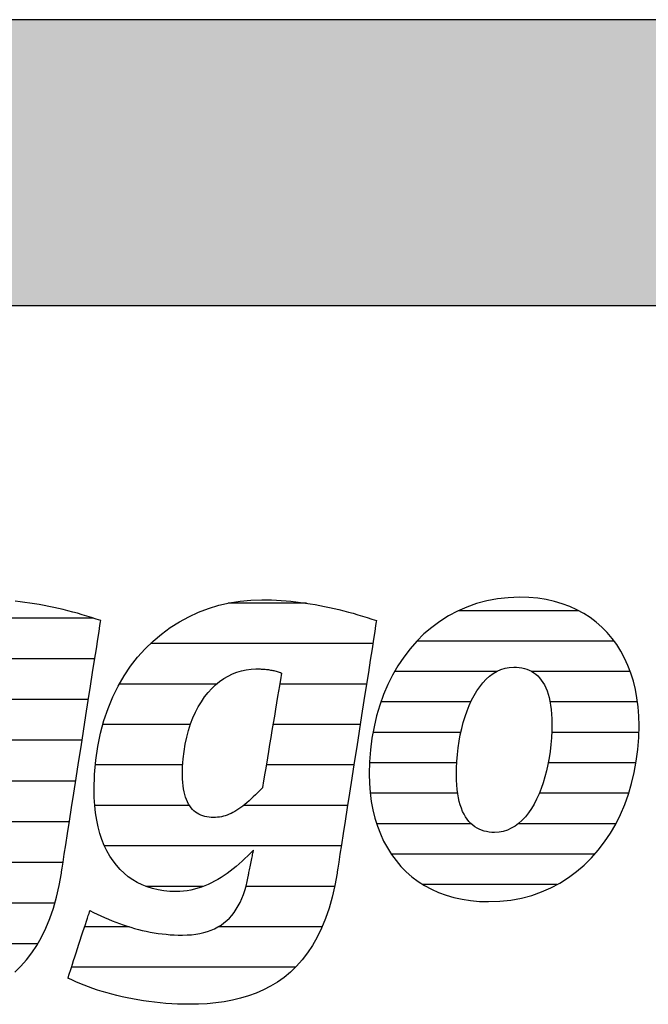
# Model space of a CAD drawing. Extents: x -1638 to 332, y -15191 to 2528.
# Drawn here: x -1470 to -1331, y -3710 to -3492 of the extents above; entities that cross this region are included whole.
import ezdxf

# ---------------------------------------------------------------- set-up
doc = ezdxf.new("R2010")
doc.units = 0
doc.header["$LTSCALE"] = 10
doc.layers.add('DETAIL_1', color=7, linetype='CONTINUOUS')

# ---------------------------------------------------------------- blocks, each defined once
blk = doc.blocks.new('*X23')
at = {"layer": 'DETAIL_1', "color": 42, "linetype": 'CONTINUOUS'}
for p, q in [((-1406.71, -3621.07), (-1424.06, -3621.07)), ((-1391.94, -3630.05), (-1441.3, -3630.05)), ((-1426.63, -3639.04), (-1448.23, -3639.04)), ((-1411.61, -3639.04), (-1412.63, -3639.04)), ((-1393.35, -3639.04), (-1411.61, -3639.04)), ((-1432.46, -3648.02), (-1451.9, -3648.02)), ((-1409.36, -3648.02), (-1414.12, -3648.02)), ((-1394.75, -3648.02), (-1409.36, -3648.02)), ((-1434.15, -3657.01), (-1453.56, -3657.01)), ((-1407.1, -3657.01), (-1415.62, -3657.01)), ((-1396.15, -3657.01), (-1407.1, -3657.01)), ((-1432.67, -3665.99), (-1453.68, -3665.99)), ((-1404.85, -3665.99), (-1420.65, -3665.99)), ((-1397.55, -3665.99), (-1404.85, -3665.99)), ((-1402.6, -3674.98), (-1451.51, -3674.98)), ((-1398.95, -3674.98), (-1402.6, -3674.98)), ((-1429.55, -3683.96), (-1442.32, -3683.96)), ((-1400.43, -3683.96), (-1420.12, -3683.96)), ((-1446.05, -3692.95), (-1455.93, -3692.95)), ((-1403.2, -3692.95), (-1426.3, -3692.95)), ((-1409.12, -3701.94), (-1458.88, -3701.94))]:
    blk.add_line(p, q, dxfattribs=at)
blk = doc.blocks.new('*X24')
at = {"layer": 'DETAIL_1', "color": 42, "linetype": 'CONTINUOUS'}
for p, q in [((-1346.24, -3622.75), (-1372.95, -3622.75)), ((-1338.34, -3629.5), (-1382.18, -3629.5)), ((-1364.48, -3636.26), (-1387.11, -3636.26)), ((-1334.78, -3636.26), (-1356.63, -3636.26)), ((-1370.18, -3643.02), (-1390.15, -3643.02)), ((-1333.18, -3643.02), (-1352.59, -3643.02)), ((-1372.4, -3649.78), (-1391.91, -3649.78)), ((-1332.88, -3649.78), (-1352.23, -3649.78)), ((-1373.31, -3656.54), (-1392.68, -3656.54)), ((-1333.51, -3656.54), (-1352.99, -3656.54)), ((-1373.11, -3663.3), (-1392.51, -3663.3)), ((-1335.13, -3663.3), (-1354.94, -3663.3)), ((-1370.1, -3670.06), (-1391.09, -3670.06)), ((-1357.42, -3670.06), (-1359.68, -3670.06)), ((-1337.99, -3670.06), (-1357.42, -3670.06)), ((-1359.89, -3676.82), (-1387.84, -3676.82)), ((-1342.68, -3676.82), (-1359.89, -3676.82)), ((-1362.37, -3683.57), (-1380.78, -3683.57)), ((-1351.06, -3683.57), (-1362.37, -3683.57))]:
    blk.add_line(p, q, dxfattribs=at)
blk = doc.blocks.new('*X27')
at = {"layer": 'DETAIL_1', "color": 42, "linetype": 'CONTINUOUS'}
for p, q in [((-1524.82, -3624.42), (-1555.49, -3624.42)), ((-1478.54, -3624.42), (-1494.64, -3624.42)), ((-1453.94, -3624.42), (-1478.54, -3624.42)), ((-1544.68, -3633.46), (-1564.99, -3633.46)), ((-1518.33, -3633.46), (-1537.91, -3633.46)), ((-1474.75, -3633.46), (-1505.68, -3633.46)), ((-1453.69, -3633.46), (-1474.75, -3633.46)), ((-1552.25, -3642.5), (-1569.81, -3642.5)), ((-1516.38, -3642.5), (-1533.69, -3642.5)), ((-1490.92, -3642.5), (-1511.15, -3642.5)), ((-1455.1, -3642.5), (-1474.41, -3642.5)), ((-1554.05, -3651.53), (-1572.26, -3651.53)), ((-1516.62, -3651.53), (-1554.05, -3651.53)), ((-1494.64, -3651.53), (-1513.96, -3651.53)), ((-1456.51, -3651.53), (-1475.92, -3651.53)), ((-1554.74, -3660.57), (-1572.97, -3660.57)), ((-1495.39, -3660.57), (-1514.99, -3660.57)), ((-1457.92, -3660.57), (-1477.43, -3660.57)), ((-1551.54, -3669.61), (-1571.75, -3669.61)), ((-1459.33, -3669.61), (-1525.74, -3669.61)), ((-1514.49, -3678.65), (-1567.01, -3678.65)), ((-1482.5, -3678.65), (-1510.58, -3678.65)), ((-1460.74, -3678.65), (-1480.21, -3678.65)), ((-1462.56, -3687.69), (-1482.72, -3687.69)), ((-1466.34, -3696.73), (-1518.39, -3696.73)), ((-1475.22, -3705.77), (-1517.62, -3705.77))]:
    blk.add_line(p, q, dxfattribs=at)

msp = doc.modelspace()

# ---------------------------------------------------------------- hatches: boundary and pattern name
at = {"layer": 'DETAIL_1', "linetype": 'CONTINUOUS'}
msp.add_hatch(color=28, dxfattribs=at).paths.add_polyline_path([(-1637.94, -3554.94), (332.06, -3554.94), (332.06, -3491.51), (-1637.94, -3491.51)])

# ---------------------------------------------------------------- linework, layer by layer
at = {"layer": 'DETAIL_1', "color": 42}
for p, q in [((-1399.89, -3681), (-1400.39, -3683.78)), ((-1366.23, -3687.36), (-1363.72, -3687.27))]:
    msp.add_line(p, q, dxfattribs=at)
at = {"layer": 'DETAIL_1', "color": 28, "linetype": 'CONTINUOUS'}
msp.add_lwpolyline([(-1637.94, -3554.94), (332.06, -3554.94), (332.06, -3491.51), (-1637.94, -3491.51)], close=True, dxfattribs=at)
at = {"layer": 'DETAIL_1', "color": 42}
for points in [[(-1471.45, -3703.01), (-1470.11, -3701.72), (-1468.84, -3700.3), (-1467.65, -3698.75), (-1466.53, -3697.06), (-1465.49, -3695.23), (-1464.54, -3693.25), (-1463.67, -3691.12), (-1462.89, -3688.83), (-1462.2, -3686.39), (-1461.6, -3683.78), (-1461.1, -3681), (-1461.1, -3681), (-1461.1, -3681), (-1461.1, -3681), (-1461.1, -3681), (-1461.1, -3681), (-1461.1, -3681), (-1461.1, -3681), (-1461.1, -3681), (-1461.1, -3681), (-1461.1, -3681), (-1461.1, -3681), (-1461.1, -3681), (-1461.1, -3681), (-1461.1, -3681), (-1461.1, -3681), (-1461.1, -3681), (-1461.1, -3681), (-1461.1, -3681), (-1461.1, -3681), (-1461.1, -3681), (-1461.1, -3681), (-1461.1, -3681), (-1461.1, -3681), (-1461.1, -3681), (-1461.06, -3680.71), (-1460.93, -3679.9), (-1460.73, -3678.59), (-1460.46, -3676.85), (-1460.12, -3674.71), (-1459.74, -3672.24), (-1459.31, -3669.47), (-1458.84, -3666.46), (-1458.34, -3663.26), (-1457.81, -3659.91), (-1457.28, -3656.46), (-1456.73, -3652.97), (-1456.19, -3649.47), (-1455.65, -3646.03), (-1455.13, -3642.68), (-1454.63, -3639.47), (-1454.16, -3636.46), (-1453.73, -3633.7), (-1453.34, -3631.22), (-1453.01, -3629.09), (-1452.74, -3627.35), (-1452.53, -3626.04), (-1452.41, -3625.22), (-1452.36, -3624.94), (-1452.36, -3624.94), (-1452.36, -3624.94), (-1452.36, -3624.94), (-1452.36, -3624.94), (-1452.36, -3624.94), (-1452.36, -3624.94), (-1452.36, -3624.94), (-1452.36, -3624.94), (-1452.36, -3624.94), (-1452.36, -3624.94), (-1452.36, -3624.94), (-1452.36, -3624.94), (-1452.36, -3624.94), (-1452.36, -3624.94), (-1452.36, -3624.94), (-1452.36, -3624.94), (-1452.36, -3624.94), (-1452.36, -3624.94), (-1452.36, -3624.94), (-1452.36, -3624.94), (-1452.36, -3624.94), (-1452.36, -3624.94), (-1452.36, -3624.94), (-1452.36, -3624.94), (-1453.39, -3624.6), (-1454.42, -3624.26), (-1455.46, -3623.94), (-1456.5, -3623.63), (-1457.54, -3623.33), (-1458.59, -3623.04), (-1459.64, -3622.76), (-1460.69, -3622.5), (-1461.75, -3622.25), (-1462.81, -3622.01), (-1463.87, -3621.79), (-1464.93, -3621.58), (-1466, -3621.38), (-1467.07, -3621.2), (-1468.13, -3621.04), (-1469.21, -3620.89), (-1470.28, -3620.75), (-1471.35, -3620.64)], [(-1400.39, -3683.78), (-1400.98, -3686.39), (-1401.67, -3688.83), (-1402.45, -3691.12), (-1403.32, -3693.25), (-1404.28, -3695.23), (-1405.32, -3697.06), (-1406.44, -3698.75), (-1407.63, -3700.3), (-1408.9, -3701.72), (-1410.23, -3703.01), (-1411.64, -3704.17), (-1413.11, -3705.22), (-1414.64, -3706.15), (-1416.23, -3706.97), (-1417.87, -3707.69), (-1419.56, -3708.3), (-1421.31, -3708.82), (-1423.1, -3709.25), (-1424.93, -3709.59), (-1426.8, -3709.84), (-1428.71, -3710.02), (-1430.65, -3710.12), (-1432.63, -3710.15), (-1432.63, -3710.15), (-1432.63, -3710.15), (-1432.63, -3710.15), (-1432.63, -3710.15), (-1432.63, -3710.15), (-1432.63, -3710.15), (-1432.63, -3710.15), (-1432.63, -3710.15), (-1432.63, -3710.15), (-1432.63, -3710.15), (-1432.63, -3710.15), (-1432.63, -3710.15), (-1432.63, -3710.15), (-1432.63, -3710.15), (-1432.63, -3710.15), (-1432.63, -3710.15), (-1432.63, -3710.15), (-1432.63, -3710.15), (-1432.63, -3710.15), (-1432.63, -3710.15), (-1432.63, -3710.15), (-1432.63, -3710.15), (-1432.63, -3710.15), (-1432.63, -3710.15), (-1433.96, -3710.14), (-1435.29, -3710.1), (-1436.59, -3710.04), (-1437.89, -3709.95), (-1439.17, -3709.84), (-1440.43, -3709.71), (-1441.68, -3709.55), (-1442.9, -3709.38), (-1444.12, -3709.18), (-1445.31, -3708.97), (-1446.48, -3708.73), (-1447.63, -3708.48), (-1448.77, -3708.21), (-1449.88, -3707.93), (-1450.97, -3707.62), (-1452.03, -3707.31), (-1453.08, -3706.98), (-1454.09, -3706.63), (-1455.09, -3706.27), (-1456.06, -3705.9), (-1457, -3705.52), (-1457.91, -3705.13), (-1458.8, -3704.73), (-1459.66, -3704.32), (-1459.66, -3704.32), (-1459.66, -3704.32), (-1459.66, -3704.32), (-1459.66, -3704.32), (-1459.66, -3704.32), (-1459.66, -3704.32), (-1459.66, -3704.32), (-1459.66, -3704.32), (-1459.66, -3704.32), (-1459.66, -3704.32), (-1459.66, -3704.32), (-1459.66, -3704.32), (-1459.66, -3704.32), (-1459.66, -3704.32), (-1459.66, -3704.32), (-1459.66, -3704.32), (-1459.66, -3704.32), (-1459.66, -3704.32), (-1459.66, -3704.32), (-1459.66, -3704.32), (-1459.66, -3704.32), (-1459.66, -3704.32), (-1459.66, -3704.32), (-1459.66, -3704.32), (-1459.63, -3704.25), (-1459.56, -3704.03), (-1459.45, -3703.68), (-1459.3, -3703.21), (-1459.11, -3702.64), (-1458.89, -3701.98), (-1458.65, -3701.24), (-1458.39, -3700.44), (-1458.11, -3699.58), (-1457.81, -3698.69), (-1457.51, -3697.77), (-1457.21, -3696.83), (-1456.9, -3695.9), (-1456.6, -3694.98), (-1456.31, -3694.09), (-1456.03, -3693.23), (-1455.76, -3692.43), (-1455.52, -3691.69), (-1455.3, -3691.03), (-1455.12, -3690.46), (-1454.96, -3689.99), (-1454.85, -3689.64), (-1454.78, -3689.42), (-1454.75, -3689.35), (-1454.75, -3689.35), (-1454.75, -3689.35), (-1454.75, -3689.35), (-1454.75, -3689.35), (-1454.75, -3689.35), (-1454.75, -3689.35), (-1454.75, -3689.35), (-1454.75, -3689.35), (-1454.75, -3689.35), (-1454.75, -3689.35), (-1454.75, -3689.35), (-1454.75, -3689.35), (-1454.75, -3689.35), (-1454.75, -3689.35), (-1454.75, -3689.35), (-1454.75, -3689.35), (-1454.75, -3689.35), (-1454.75, -3689.35), (-1454.75, -3689.35), (-1454.75, -3689.35), (-1454.75, -3689.35), (-1454.75, -3689.35), (-1454.75, -3689.35), (-1454.75, -3689.35), (-1453.94, -3689.75), (-1453.13, -3690.15), (-1452.31, -3690.53), (-1451.5, -3690.9), (-1450.67, -3691.25), (-1449.85, -3691.59), (-1449.03, -3691.92), (-1448.2, -3692.23), (-1447.36, -3692.52), (-1446.52, -3692.8), (-1445.68, -3693.06), (-1444.84, -3693.31), (-1443.98, -3693.54), (-1443.13, -3693.74), (-1442.27, -3693.94), (-1441.4, -3694.11), (-1440.52, -3694.26), (-1439.64, -3694.4), (-1438.76, -3694.52), (-1437.86, -3694.61), (-1436.96, -3694.69), (-1436.05, -3694.74), (-1435.14, -3694.77), (-1434.22, -3694.78), (-1434.22, -3694.78), (-1434.22, -3694.78), (-1434.22, -3694.78), (-1434.22, -3694.78), (-1434.22, -3694.78), (-1434.22, -3694.78), (-1434.22, -3694.78), (-1434.22, -3694.78), (-1434.22, -3694.78), (-1434.22, -3694.78), (-1434.22, -3694.78), (-1434.22, -3694.78), (-1434.22, -3694.78), (-1434.22, -3694.78), (-1434.22, -3694.78), (-1434.22, -3694.78), (-1434.22, -3694.78), (-1434.22, -3694.78), (-1434.22, -3694.78), (-1434.22, -3694.78), (-1434.22, -3694.78), (-1434.22, -3694.78), (-1434.22, -3694.78), (-1434.22, -3694.78), (-1433.19, -3694.76), (-1432.2, -3694.69), (-1431.26, -3694.58), (-1430.35, -3694.43), (-1429.47, -3694.23), (-1428.64, -3693.98), (-1427.84, -3693.69), (-1427.08, -3693.36), (-1426.35, -3692.98), (-1425.66, -3692.55), (-1425.01, -3692.08), (-1424.39, -3691.57), (-1423.81, -3691.01), (-1423.26, -3690.4), (-1422.75, -3689.75), (-1422.27, -3689.05), (-1421.82, -3688.3), (-1421.41, -3687.51), (-1421.03, -3686.68), (-1420.69, -3685.79), (-1420.38, -3684.86), (-1420.1, -3683.89), (-1419.85, -3682.86), (-1419.64, -3681.79), (-1419.64, -3681.79), (-1419.64, -3681.79), (-1419.64, -3681.79), (-1419.64, -3681.79), (-1419.64, -3681.79), (-1419.64, -3681.79), (-1419.64, -3681.79), (-1419.64, -3681.79), (-1419.64, -3681.79), (-1419.64, -3681.79), (-1419.64, -3681.79), (-1419.64, -3681.79), (-1419.64, -3681.79), (-1419.64, -3681.79), (-1419.64, -3681.79), (-1419.64, -3681.79), (-1419.64, -3681.79), (-1419.64, -3681.79), (-1419.64, -3681.79), (-1419.64, -3681.79), (-1419.64, -3681.79), (-1419.64, -3681.79), (-1419.64, -3681.79), (-1419.64, -3681.79), (-1419.63, -3681.76), (-1419.61, -3681.68), (-1419.59, -3681.54), (-1419.55, -3681.36), (-1419.5, -3681.14), (-1419.45, -3680.88), (-1419.39, -3680.59), (-1419.33, -3680.28), (-1419.26, -3679.95), (-1419.19, -3679.6), (-1419.12, -3679.24), (-1419.04, -3678.88), (-1418.97, -3678.51), (-1418.89, -3678.16), (-1418.82, -3677.81), (-1418.75, -3677.47), (-1418.69, -3677.16), (-1418.63, -3676.87), (-1418.58, -3676.62), (-1418.53, -3676.39), (-1418.5, -3676.21), (-1418.47, -3676.08), (-1418.45, -3675.99), (-1418.44, -3675.96), (-1418.44, -3675.96), (-1418.44, -3675.96), (-1418.44, -3675.96), (-1418.44, -3675.96), (-1418.44, -3675.96), (-1418.44, -3675.96), (-1418.44, -3675.96), (-1418.44, -3675.96), (-1418.44, -3675.96), (-1418.44, -3675.96), (-1418.44, -3675.96), (-1418.44, -3675.96), (-1418.44, -3675.96), (-1418.44, -3675.96), (-1418.44, -3675.96), (-1418.44, -3675.96), (-1418.44, -3675.96), (-1418.44, -3675.96), (-1418.44, -3675.96), (-1418.44, -3675.96), (-1418.44, -3675.96), (-1418.44, -3675.96), (-1418.44, -3675.96), (-1418.44, -3675.96), (-1419.08, -3676.59), (-1419.71, -3677.2), (-1420.35, -3677.8), (-1420.99, -3678.39), (-1421.64, -3678.96), (-1422.29, -3679.52), (-1422.95, -3680.05), (-1423.62, -3680.57), (-1424.29, -3681.07), (-1424.97, -3681.54), (-1425.66, -3682), (-1426.36, -3682.42), (-1427.07, -3682.82), (-1427.79, -3683.2), (-1428.52, -3683.54), (-1429.26, -3683.86), (-1430.02, -3684.14), (-1430.78, -3684.39), (-1431.56, -3684.6), (-1432.35, -3684.78), (-1433.16, -3684.92), (-1433.98, -3685.02), (-1434.82, -3685.09), (-1435.67, -3685.11), (-1435.67, -3685.11), (-1435.67, -3685.11), (-1435.67, -3685.11), (-1435.67, -3685.11), (-1435.67, -3685.11), (-1435.67, -3685.11), (-1435.67, -3685.11), (-1435.67, -3685.11), (-1435.67, -3685.11), (-1435.67, -3685.11), (-1435.67, -3685.11), (-1435.67, -3685.11), (-1435.67, -3685.11), (-1435.67, -3685.11), (-1435.67, -3685.11), (-1435.67, -3685.11), (-1435.67, -3685.11), (-1435.67, -3685.11), (-1435.67, -3685.11), (-1435.67, -3685.11), (-1435.67, -3685.11), (-1435.67, -3685.11), (-1435.67, -3685.11), (-1435.67, -3685.11), (-1437.03, -3685.07), (-1438.34, -3684.94), (-1439.61, -3684.74), (-1440.84, -3684.45), (-1442.02, -3684.08), (-1443.15, -3683.63), (-1444.24, -3683.11), (-1445.27, -3682.5), (-1446.25, -3681.82), (-1447.18, -3681.05), (-1448.06, -3680.21), (-1448.88, -3679.29), (-1449.64, -3678.3), (-1450.34, -3677.23), (-1450.98, -3676.08), (-1451.57, -3674.86), (-1452.09, -3673.56), (-1452.54, -3672.19), (-1452.93, -3670.75), (-1453.25, -3669.23), (-1453.5, -3667.64), (-1453.68, -3665.98), (-1453.79, -3664.25), (-1453.83, -3662.45), (-1453.83, -3662.45), (-1453.83, -3662.45), (-1453.83, -3662.45), (-1453.83, -3662.45), (-1453.83, -3662.45), (-1453.83, -3662.45), (-1453.83, -3662.45), (-1453.83, -3662.45), (-1453.83, -3662.45), (-1453.83, -3662.45), (-1453.83, -3662.45), (-1453.83, -3662.45), (-1453.83, -3662.45), (-1453.83, -3662.45), (-1453.83, -3662.45), (-1453.83, -3662.45), (-1453.83, -3662.45), (-1453.83, -3662.45), (-1453.83, -3662.45), (-1453.83, -3662.45), (-1453.83, -3662.45), (-1453.83, -3662.45), (-1453.83, -3662.45), (-1453.83, -3662.45), (-1453.74, -3659.13), (-1453.47, -3655.94), (-1453.03, -3652.87), (-1452.42, -3649.94), (-1451.66, -3647.13), (-1450.75, -3644.45), (-1449.69, -3641.91), (-1448.5, -3639.5), (-1447.18, -3637.23), (-1445.74, -3635.09), (-1444.18, -3633.09), (-1442.51, -3631.23), (-1440.75, -3629.52), (-1438.88, -3627.94), (-1436.93, -3626.51), (-1434.9, -3625.22), (-1432.8, -3624.08), (-1430.63, -3623.08), (-1428.4, -3622.24), (-1426.11, -3621.55), (-1423.78, -3621), (-1421.41, -3620.61), (-1419.01, -3620.38), (-1416.59, -3620.3), (-1416.59, -3620.3), (-1416.59, -3620.3), (-1416.59, -3620.3), (-1416.59, -3620.3), (-1416.59, -3620.3), (-1416.59, -3620.3), (-1416.59, -3620.3), (-1416.59, -3620.3), (-1416.59, -3620.3), (-1416.59, -3620.3), (-1416.59, -3620.3), (-1416.59, -3620.3), (-1416.59, -3620.3), (-1416.59, -3620.3), (-1416.59, -3620.3), (-1416.59, -3620.3), (-1416.59, -3620.3), (-1416.59, -3620.3), (-1416.59, -3620.3), (-1416.59, -3620.3), (-1416.59, -3620.3), (-1416.59, -3620.3), (-1416.59, -3620.3), (-1416.59, -3620.3), (-1415.51, -3620.31), (-1414.44, -3620.34), (-1413.36, -3620.39), (-1412.28, -3620.45), (-1411.21, -3620.53), (-1410.14, -3620.64), (-1409.06, -3620.75), (-1407.99, -3620.89), (-1406.92, -3621.04), (-1405.85, -3621.2), (-1404.78, -3621.38), (-1403.72, -3621.58), (-1402.65, -3621.79), (-1401.59, -3622.01), (-1400.53, -3622.25), (-1399.48, -3622.5), (-1398.42, -3622.76), (-1397.37, -3623.04), (-1396.33, -3623.33), (-1395.28, -3623.63), (-1394.24, -3623.94), (-1393.21, -3624.26), (-1392.17, -3624.6), (-1391.15, -3624.94), (-1391.15, -3624.94), (-1391.15, -3624.94), (-1391.15, -3624.94), (-1391.15, -3624.94), (-1391.15, -3624.94), (-1391.15, -3624.94), (-1391.15, -3624.94), (-1391.15, -3624.94), (-1391.15, -3624.94), (-1391.15, -3624.94), (-1391.15, -3624.94), (-1391.15, -3624.94), (-1391.15, -3624.94), (-1391.15, -3624.94), (-1391.15, -3624.94), (-1391.15, -3624.94), (-1391.15, -3624.94), (-1391.15, -3624.94), (-1391.15, -3624.94), (-1391.15, -3624.94), (-1391.15, -3624.94), (-1391.15, -3624.94), (-1391.15, -3624.94), (-1391.15, -3624.94), (-1391.19, -3625.22), (-1391.32, -3626.04), (-1391.52, -3627.35), (-1391.79, -3629.09), (-1392.13, -3631.22), (-1392.51, -3633.7), (-1392.94, -3636.46), (-1393.41, -3639.47), (-1393.91, -3642.68), (-1394.44, -3646.03), (-1394.97, -3649.47), (-1395.52, -3652.97), (-1396.06, -3656.46), (-1396.6, -3659.91), (-1397.12, -3663.26), (-1397.62, -3666.46), (-1398.09, -3669.47), (-1398.52, -3672.24), (-1398.91, -3674.71), (-1399.24, -3676.85), (-1399.51, -3678.59), (-1399.72, -3679.9), (-1399.85, -3680.71), (-1399.89, -3681)], [(-1363.72, -3687.27), (-1361.29, -3687), (-1358.94, -3686.56), (-1356.67, -3685.96), (-1354.49, -3685.2), (-1352.4, -3684.29), (-1350.41, -3683.23), (-1348.5, -3682.02), (-1346.7, -3680.68), (-1344.99, -3679.22), (-1343.38, -3677.62), (-1341.88, -3675.91), (-1340.49, -3674.09), (-1339.2, -3672.16), (-1338.02, -3670.13), (-1336.96, -3668), (-1336.01, -3665.78), (-1335.19, -3663.48), (-1334.48, -3661.11), (-1333.89, -3658.66), (-1333.44, -3656.14), (-1333.1, -3653.57), (-1332.9, -3650.94), (-1332.84, -3648.26), (-1332.89, -3646.16), (-1333.04, -3644.11), (-1333.3, -3642.13), (-1333.65, -3640.22), (-1334.1, -3638.37), (-1334.65, -3636.6), (-1335.29, -3634.9), (-1336.03, -3633.28), (-1336.86, -3631.74), (-1337.77, -3630.27), (-1338.78, -3628.9), (-1339.88, -3627.61), (-1341.06, -3626.4), (-1342.33, -3625.29), (-1343.68, -3624.28), (-1345.11, -3623.36), (-1346.62, -3622.54), (-1348.21, -3621.82), (-1349.88, -3621.2), (-1351.63, -3620.69), (-1353.45, -3620.29), (-1355.34, -3620), (-1357.31, -3619.83), (-1359.35, -3619.77), (-1361.86, -3619.86), (-1364.29, -3620.13), (-1366.64, -3620.56), (-1368.9, -3621.17), (-1371.08, -3621.93), (-1373.17, -3622.84), (-1375.17, -3623.91), (-1377.07, -3625.11), (-1378.88, -3626.45), (-1380.59, -3627.92), (-1382.19, -3629.52), (-1383.69, -3631.23), (-1385.09, -3633.06), (-1386.38, -3635), (-1387.55, -3637.04), (-1388.62, -3639.17), (-1389.56, -3641.39), (-1390.39, -3643.7), (-1391.1, -3646.09), (-1391.68, -3648.55), (-1392.14, -3651.07), (-1392.47, -3653.66), (-1392.67, -3656.31), (-1392.74, -3659), (-1392.69, -3661.09), (-1392.53, -3663.12), (-1392.28, -3665.09), (-1391.92, -3666.99), (-1391.47, -3668.82), (-1390.93, -3670.59), (-1390.28, -3672.28), (-1389.55, -3673.89), (-1388.72, -3675.43), (-1387.8, -3676.88), (-1386.79, -3678.25), (-1385.7, -3679.54), (-1384.52, -3680.74), (-1383.25, -3681.84), (-1381.9, -3682.86), (-1380.47, -3683.78), (-1378.95, -3684.59), (-1377.36, -3685.31), (-1375.69, -3685.93), (-1373.95, -3686.44), (-1372.13, -3686.84), (-1370.23, -3687.12), (-1368.27, -3687.3), (-1366.23, -3687.36)], [(-1412.22, -3636.6), (-1412.24, -3636.73), (-1412.3, -3637.1), (-1412.4, -3637.69), (-1412.53, -3638.49), (-1412.7, -3639.45), (-1412.88, -3640.58), (-1413.09, -3641.83), (-1413.32, -3643.2), (-1413.56, -3644.65), (-1413.81, -3646.17), (-1414.07, -3647.74), (-1414.34, -3649.32), (-1414.6, -3650.91), (-1414.86, -3652.47), (-1415.12, -3653.99), (-1415.36, -3655.45), (-1415.59, -3656.81), (-1415.8, -3658.07), (-1415.98, -3659.19), (-1416.14, -3660.16), (-1416.28, -3660.95), (-1416.37, -3661.55), (-1416.44, -3661.92), (-1416.46, -3662.05), (-1416.46, -3662.05), (-1416.46, -3662.05), (-1416.46, -3662.05), (-1416.46, -3662.05), (-1416.46, -3662.05), (-1416.46, -3662.05), (-1416.46, -3662.05), (-1416.46, -3662.05), (-1416.46, -3662.05), (-1416.46, -3662.05), (-1416.46, -3662.05), (-1416.46, -3662.05), (-1416.46, -3662.05), (-1416.46, -3662.05), (-1416.46, -3662.05), (-1416.46, -3662.05), (-1416.46, -3662.05), (-1416.46, -3662.05), (-1416.46, -3662.05), (-1416.46, -3662.05), (-1416.46, -3662.05), (-1416.46, -3662.05), (-1416.46, -3662.05), (-1416.46, -3662.05), (-1416.98, -3662.6), (-1417.49, -3663.12), (-1418, -3663.62), (-1418.49, -3664.1), (-1418.97, -3664.55), (-1419.44, -3664.98), (-1419.91, -3665.39), (-1420.37, -3665.77), (-1420.82, -3666.12), (-1421.26, -3666.46), (-1421.7, -3666.76), (-1422.14, -3667.05), (-1422.57, -3667.31), (-1423, -3667.55), (-1423.43, -3667.76), (-1423.86, -3667.96), (-1424.29, -3668.13), (-1424.71, -3668.27), (-1425.14, -3668.39), (-1425.57, -3668.5), (-1426, -3668.57), (-1426.44, -3668.63), (-1426.88, -3668.66), (-1427.32, -3668.67), (-1427.32, -3668.67), (-1427.32, -3668.67), (-1427.32, -3668.67), (-1427.32, -3668.67), (-1427.32, -3668.67), (-1427.32, -3668.67), (-1427.32, -3668.67), (-1427.32, -3668.67), (-1427.32, -3668.67), (-1427.32, -3668.67), (-1427.32, -3668.67), (-1427.32, -3668.67), (-1427.32, -3668.67), (-1427.32, -3668.67), (-1427.32, -3668.67), (-1427.32, -3668.67), (-1427.32, -3668.67), (-1427.32, -3668.67), (-1427.32, -3668.67), (-1427.32, -3668.67), (-1427.32, -3668.67), (-1427.32, -3668.67), (-1427.32, -3668.67), (-1427.32, -3668.67), (-1427.83, -3668.66), (-1428.32, -3668.62), (-1428.8, -3668.55), (-1429.26, -3668.45), (-1429.71, -3668.32), (-1430.13, -3668.15), (-1430.55, -3667.96), (-1430.94, -3667.74), (-1431.31, -3667.48), (-1431.66, -3667.19), (-1432, -3666.86), (-1432.31, -3666.5), (-1432.6, -3666.11), (-1432.87, -3665.68), (-1433.12, -3665.21), (-1433.34, -3664.71), (-1433.54, -3664.17), (-1433.72, -3663.59), (-1433.87, -3662.97), (-1433.99, -3662.31), (-1434.09, -3661.61), (-1434.16, -3660.87), (-1434.2, -3660.09), (-1434.22, -3659.26), (-1434.22, -3659.26), (-1434.22, -3659.26), (-1434.22, -3659.26), (-1434.22, -3659.26), (-1434.22, -3659.26), (-1434.22, -3659.26), (-1434.22, -3659.26), (-1434.22, -3659.26), (-1434.22, -3659.26), (-1434.22, -3659.26), (-1434.22, -3659.26), (-1434.22, -3659.26), (-1434.22, -3659.26), (-1434.22, -3659.26), (-1434.22, -3659.26), (-1434.22, -3659.26), (-1434.22, -3659.26), (-1434.22, -3659.26), (-1434.22, -3659.26), (-1434.22, -3659.26), (-1434.22, -3659.26), (-1434.22, -3659.26), (-1434.22, -3659.26), (-1434.22, -3659.26), (-1434.18, -3657.44), (-1434.06, -3655.68), (-1433.87, -3653.99), (-1433.61, -3652.36), (-1433.28, -3650.8), (-1432.88, -3649.32), (-1432.42, -3647.9), (-1431.9, -3646.55), (-1431.33, -3645.28), (-1430.7, -3644.08), (-1430.02, -3642.95), (-1429.3, -3641.9), (-1428.53, -3640.93), (-1427.71, -3640.04), (-1426.86, -3639.23), (-1425.97, -3638.49), (-1425.05, -3637.84), (-1424.1, -3637.27), (-1423.12, -3636.79), (-1422.12, -3636.39), (-1421.09, -3636.08), (-1420.05, -3635.86), (-1418.99, -3635.72), (-1417.91, -3635.68), (-1417.68, -3635.68), (-1417.45, -3635.68), (-1417.22, -3635.68), (-1416.99, -3635.69), (-1416.75, -3635.7), (-1416.52, -3635.71), (-1416.29, -3635.72), (-1416.05, -3635.74), (-1415.82, -3635.76), (-1415.59, -3635.78), (-1415.35, -3635.81), (-1415.12, -3635.84), (-1414.88, -3635.88), (-1414.64, -3635.92), (-1414.4, -3635.96), (-1414.17, -3636.01), (-1413.93, -3636.06), (-1413.69, -3636.12), (-1413.44, -3636.19), (-1413.2, -3636.26), (-1412.96, -3636.33), (-1412.71, -3636.42), (-1412.47, -3636.5), (-1412.22, -3636.6), (-1412.22, -3636.6), (-1412.22, -3636.6), (-1412.22, -3636.6), (-1412.22, -3636.6), (-1412.22, -3636.6), (-1412.22, -3636.6), (-1412.22, -3636.6), (-1412.22, -3636.6), (-1412.22, -3636.6), (-1412.22, -3636.6), (-1412.22, -3636.6), (-1412.22, -3636.6), (-1412.22, -3636.6), (-1412.22, -3636.6), (-1412.22, -3636.6), (-1412.22, -3636.6), (-1412.22, -3636.6), (-1412.22, -3636.6), (-1412.22, -3636.6), (-1412.22, -3636.6), (-1412.22, -3636.6), (-1412.22, -3636.6), (-1412.22, -3636.6), (-1412.22, -3636.6)], [(-1354.56, -3662.24), (-1355.04, -3663.45), (-1355.57, -3664.6), (-1356.13, -3665.68), (-1356.74, -3666.7), (-1357.39, -3667.64), (-1358.08, -3668.5), (-1358.8, -3669.28), (-1359.57, -3669.97), (-1360.37, -3670.57), (-1361.2, -3671.06), (-1362.08, -3671.46), (-1362.99, -3671.75), (-1363.93, -3671.93), (-1364.91, -3671.99), (-1364.91, -3671.99), (-1364.91, -3671.99), (-1364.91, -3671.99), (-1364.91, -3671.99), (-1364.91, -3671.99), (-1364.91, -3671.99), (-1364.91, -3671.99), (-1364.91, -3671.99), (-1364.91, -3671.99), (-1364.91, -3671.99), (-1364.91, -3671.99), (-1364.91, -3671.99), (-1364.91, -3671.99), (-1364.91, -3671.99), (-1364.91, -3671.99), (-1364.91, -3671.99), (-1364.91, -3671.99), (-1364.91, -3671.99), (-1364.91, -3671.99), (-1364.91, -3671.99), (-1364.91, -3671.99), (-1364.91, -3671.99), (-1364.91, -3671.99), (-1364.91, -3671.99), (-1365.51, -3671.97), (-1366.1, -3671.91), (-1366.68, -3671.81), (-1367.24, -3671.68), (-1367.78, -3671.5), (-1368.3, -3671.28), (-1368.8, -3671.02), (-1369.28, -3670.72), (-1369.75, -3670.37), (-1370.18, -3669.98), (-1370.6, -3669.54), (-1370.99, -3669.05), (-1371.35, -3668.52), (-1371.69, -3667.94), (-1372, -3667.31), (-1372.28, -3666.63), (-1372.53, -3665.89), (-1372.75, -3665.11), (-1372.94, -3664.27), (-1373.1, -3663.38), (-1373.23, -3662.44), (-1373.32, -3661.44), (-1373.37, -3660.38), (-1373.39, -3659.26), (-1373.39, -3659.26), (-1373.39, -3659.26), (-1373.39, -3659.26), (-1373.39, -3659.26), (-1373.39, -3659.26), (-1373.39, -3659.26), (-1373.39, -3659.26), (-1373.39, -3659.26), (-1373.39, -3659.26), (-1373.39, -3659.26), (-1373.39, -3659.26), (-1373.39, -3659.26), (-1373.39, -3659.26), (-1373.39, -3659.26), (-1373.39, -3659.26), (-1373.39, -3659.26), (-1373.39, -3659.26), (-1373.39, -3659.26), (-1373.39, -3659.26), (-1373.39, -3659.26), (-1373.39, -3659.26), (-1373.39, -3659.26), (-1373.39, -3659.26), (-1373.39, -3659.26), (-1373.37, -3657.73), (-1373.29, -3656.2), (-1373.17, -3654.69), (-1373, -3653.21), (-1372.78, -3651.75), (-1372.52, -3650.32), (-1372.21, -3648.92), (-1371.86, -3647.57), (-1371.46, -3646.26), (-1371.02, -3645), (-1370.54, -3643.79), (-1370.01, -3642.65), (-1369.44, -3641.57), (-1368.83, -3640.55), (-1368.19, -3639.62), (-1367.5, -3638.76), (-1366.77, -3637.98), (-1366.01, -3637.29), (-1365.21, -3636.69), (-1364.37, -3636.2), (-1363.5, -3635.8), (-1362.59, -3635.51), (-1361.64, -3635.33), (-1360.67, -3635.27), (-1360.04, -3635.29), (-1359.44, -3635.35), (-1358.86, -3635.44), (-1358.29, -3635.57), (-1357.74, -3635.74), (-1357.22, -3635.96), (-1356.71, -3636.21), (-1356.23, -3636.51), (-1355.77, -3636.85), (-1355.33, -3637.23), (-1354.92, -3637.66), (-1354.54, -3638.14), (-1354.18, -3638.67), (-1353.85, -3639.24), (-1353.54, -3639.86), (-1353.26, -3640.54), (-1353.02, -3641.26), (-1352.8, -3642.04), (-1352.62, -3642.87), (-1352.46, -3643.76), (-1352.34, -3644.7), (-1352.26, -3645.7), (-1352.2, -3646.75), (-1352.19, -3647.87), (-1352.19, -3647.87), (-1352.19, -3647.87), (-1352.19, -3647.87), (-1352.19, -3647.87), (-1352.19, -3647.87), (-1352.19, -3647.87), (-1352.19, -3647.87), (-1352.19, -3647.87), (-1352.19, -3647.87), (-1352.19, -3647.87), (-1352.19, -3647.87), (-1352.19, -3647.87), (-1352.19, -3647.87), (-1352.19, -3647.87), (-1352.19, -3647.87), (-1352.19, -3647.87), (-1352.19, -3647.87), (-1352.19, -3647.87), (-1352.19, -3647.87), (-1352.19, -3647.87), (-1352.19, -3647.87), (-1352.19, -3647.87), (-1352.19, -3647.87), (-1352.19, -3647.87), (-1352.21, -3649.42), (-1352.28, -3650.96), (-1352.41, -3652.48), (-1352.58, -3653.98), (-1352.79, -3655.45), (-1353.06, -3656.89), (-1353.36, -3658.29), (-1353.72, -3659.66), (-1354.11, -3660.97), (-1354.56, -3662.24)]]:
    msp.add_lwpolyline(points, dxfattribs=at)

# ---------------------------------------------------------------- block references
at = {"layer": 'DETAIL_1', "color": 0}
for name in ['*X23', '*X24', '*X27']:
    msp.add_blockref(name, (0, 0), dxfattribs=at)

doc.saveas('drawing.dxf')
